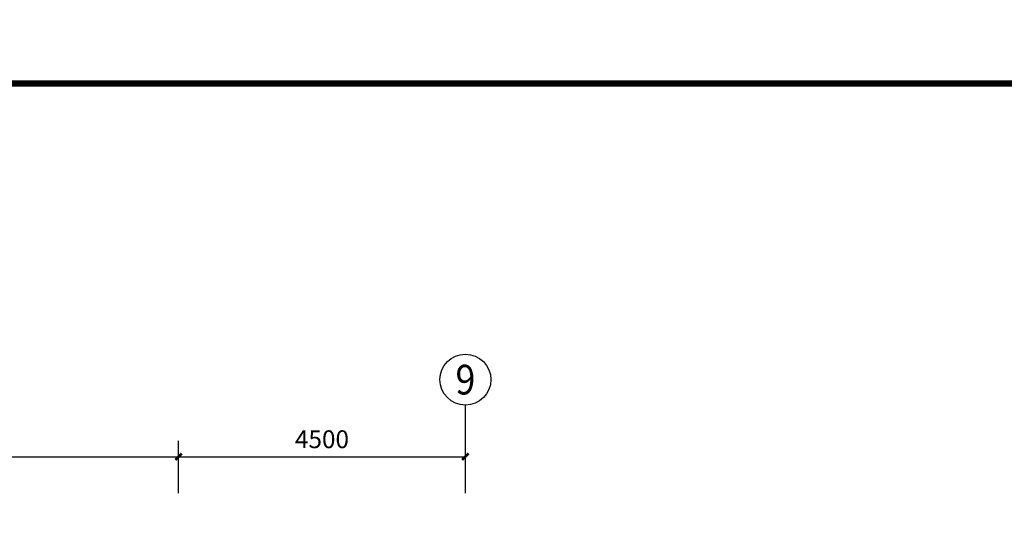
# Model space of a CAD drawing. Extents: x 293272 to 692943, y -730926 to 272179.
# Drawn here: x 313469 to 328917, y -696798 to -688908 of the extents above; entities that cross this region are included whole.
import ezdxf
from ezdxf.enums import TextEntityAlignment as Align

# ---------------------------------------------------------------- set-up
doc = ezdxf.new("R2010")
doc.units = 0
doc.header["$LTSCALE"] = 1000
doc.header["$MEASUREMENT"] = 0
doc.layers.get('0').update_dxf_attribs({"linetype": 'CONTINUOUS'})
doc.layers.get('Defpoints').update_dxf_attribs({"linetype": 'CONTINUOUS'})
for name, color, linetype in [('AXIS', 3, 'CONTINUOUS'), ('AXIS_TEXT', 7, 'CONTINUOUS'), ('TAB', 7, 'CONTINUOUS'), ('TK', 7, 'CONTINUOUS'), ('TK-WHITE', 7, 'CONTINUOUS')]:
    doc.layers.add(name, color=color, linetype=linetype)
doc.styles.add('_TCH_AXIS', font='COMPLEX', dxfattribs={"bigfont": 'GBCBIG'})
doc.styles.add('_TCH_DIM_T3', font='SIMPLEX', dxfattribs={"width": 0.75, "bigfont": '_HZTXT'})
doc.styles.add('COMPLEX', font='COMPLEX')
doc.styles.add('TK_宋体', font='simsun.ttc')
doc.styles.add('宋体', font='simsun.ttc')
doc.dimstyles.new('_TCH_ARCH&&100', dxfattribs={"dimtxt": 280, "dimasz": 100, "dimexe": 250, "dimexo": 300, "dimgap": 135, "dimtad": 1, "dimdec": 0, "dimzin": 0, "dimdsep": 46, "dimtxsty": '_TCH_DIM_T3', "dimblk": 'ARCHTICK', "dimcen": 0.09, "dimclrt": 7, "dimazin": 2, "dimtfac": 1, "dimtdec": 0, "dimtix": 1, "dimtmove": 2, "dimatfit": 3, "dimfxl": 1, "dimtolj": 1, "dimtzin": 0, "dimarcsym": 0})

# ---------------------------------------------------------------- blocks, each defined once
blk = doc.blocks.new('_AXISO')
blk.add_circle((0, 0), 0.5)
at = {"layer": 'AXIS_TEXT', "style": 'COMPLEX'}
blk.add_attdef('A', text='', height=0.56, dxfattribs=at).set_placement((-0.25, -0.28), (0.25, -0.28), align=Align.FIT)
blk = doc.blocks.new('_ArchTick')
at = {"color": 0, "linetype": 'ByBlock', "const_width": 0.4}
blk.add_lwpolyline([(-0.5, -0.5), (0.5, 0.5)], dxfattribs=at)
blk = doc.blocks.new('*D1549')
at = {"layer": 'AXIS', "color": 0, "lineweight": -2}
for p, q in [((29770, -530288), (29770, -529465)), ((37670, -530288), (37670, -529465)), ((29770, -529715), (37670, -529715))]:
    blk.add_line(p, q, dxfattribs=at)
at = {"layer": 'Defpoints', "color": 0}
for p in [(37670, -529715), (29770, -530588), (37670, -530588)]:
    blk.add_point(p, dxfattribs=at)
at = {"layer": 'AXIS', "color": 0, "linetype": 'ByBlock', "lineweight": -2, "xscale": 100, "yscale": 100, "zscale": 100, "rotation": 180}
blk.add_blockref('_ArchTick', (29770, -529715), dxfattribs=at)
at = {"layer": 'AXIS', "color": 0, "linetype": 'ByBlock', "lineweight": -2, "xscale": 100, "yscale": 100, "zscale": 100}
blk.add_blockref('_ArchTick', (37670, -529715), dxfattribs=at)
at = {"layer": 'AXIS', "color": 7, "insert": (33720, -529440), "char_height": 280, "attachment_point": 5, "style": '_TCH_DIM_T3'}
blk.add_mtext('\\A1;7900', dxfattribs=at)
blk = doc.blocks.new('*D1550')
at = {"layer": 'AXIS', "color": 0, "lineweight": -2}
for p, q in [((37670, -530288), (37670, -529465)), ((42170, -530288), (42170, -529465)), ((37670, -529715), (42170, -529715))]:
    blk.add_line(p, q, dxfattribs=at)
at = {"layer": 'Defpoints', "color": 0}
for p in [(42170, -529715), (37670, -530588), (42170, -530588)]:
    blk.add_point(p, dxfattribs=at)
at = {"layer": 'AXIS', "color": 0, "linetype": 'ByBlock', "lineweight": -2, "xscale": 100, "yscale": 100, "zscale": 100, "rotation": 180}
blk.add_blockref('_ArchTick', (37670, -529715), dxfattribs=at)
at = {"layer": 'AXIS', "color": 0, "linetype": 'ByBlock', "lineweight": -2, "xscale": 100, "yscale": 100, "zscale": 100}
blk.add_blockref('_ArchTick', (42170, -529715), dxfattribs=at)
at = {"layer": 'AXIS', "color": 7, "insert": (39920, -529440), "char_height": 280, "attachment_point": 5, "style": '_TCH_DIM_T3'}
blk.add_mtext('\\A1;4500', dxfattribs=at)
blk = doc.blocks.new('lzA2_1')
at = {"layer": 'TK-WHITE'}
for points, const_width in [([(0, 0), (594, 0), (594, 420), (0, 420)], 0.01), ([(25, 10), (584, 10), (584, 410), (25, 410)], 1)]:
    blk.add_lwpolyline(points, close=True, dxfattribs=dict(at, const_width=const_width))
at = {"layer": 'TK', "style": 'TK_宋体', "flags": 3}
for tag, p in [('LZHQ_N会签5_T5_H2', (7.5, 400)), ('LZHQ_N会签6_T5_H2', (12.5, 400)), ('LZHQ_N会签8_T5_H2', (22.5, 400)), ('LZHQ_N会签7_T5_H2', (17.06, 398.24)), ('LZHQ_N会签5_T6_H5', (7.5, 380)), ('LZHQ_N会签6_T6_H5', (12.5, 380)), ('LZHQ_N会签7_T6_H5', (17.5, 380)), ('LZHQ_N会签8_T6_H5', (22.5, 380)), ('LZHQ_N会签5_T5_H2', (7.5, 360)), ('LZHQ_N会签6_T5_H2', (12.5, 360)), ('LZHQ_N会签7_T5_H2', (17.5, 360)), ('LZHQ_N会签8_T5_H2', (22.5, 360)), ('LZHQ_N会签1_T5_H2', (7.5, 340)), ('LZHQ_N会签2_T5_H2', (12.5, 340)), ('LZHQ_N会签3_T5_H2', (17.5, 340)), ('LZHQ_N会签4_T5_H2', (22.5, 340)), ('LZHQ_N会签1_T6_H5', (7.5, 320)), ('LZHQ_N会签2_T6_H5', (12.5, 320)), ('LZHQ_N会签3_T6_H5', (17.5, 320)), ('LZHQ_N会签4_T6_H5', (22.5, 320)), ('LZHQ_N会签1_T5_H2', (7.5, 300)), ('LZHQ_N会签2_T5_H2', (12.5, 300)), ('LZHQ_N会签3_T5_H2', (17.5, 300)), ('LZHQ_N会签4_T5_H2', (22.5, 300))]:
    blk.add_attdef(tag, text='', height=1.8, rotation=90, dxfattribs=at).set_placement(p, align=Align.MIDDLE_CENTER)
at = {"layer": 'TK', "style": '宋体', "flags": 3}
blk.add_attdef('LZBARCODE_T1', text='', height=3, rotation=90, dxfattribs=at).set_placement((584, 10, 0), align=Align.TOP_LEFT)
at = {"layer": 'TK', "style": '宋体', "width": 0.75}
blk.add_attdef('LZTQINS', text='', height=3, dxfattribs=at).set_placement((584, 10), align=Align.MIDDLE)
at = {"layer": 'TK', "style": '宋体', "flags": 3}
blk.add_attdef('LZFRAME', text='', height=3, dxfattribs=at).set_placement((578.88, 5.23, 0), align=Align.MIDDLE)
blk = doc.blocks.new('新块123')
at = {"layer": 'AXIS'}
for p, q in [((42170.4, -529034.5), (42170.4, -528904.9)), ((42170.4, -530217.8), (42170.4, -529034.5))]:
    blk.add_line(p, q, dxfattribs=at)
ref = blk.add_blockref('_AXISO', (42170.4, -528504.9), dxfattribs=dict(at, xscale=800, yscale=800, zscale=800))
ref.add_attrib('A', '9', dxfattribs={"layer": 'AXIS_TEXT', "height": 465.9, "style": '_TCH_AXIS'}).set_placement((42015.1, -528737.8), (42325.7, -528737.8), align=Align.FIT)
for p1, p2, picture, middle in [((29770.4, -530587.6), (37670.4, -530587.6), '*D1549', (33720.4, -529439.7)), ((37670.4, -530587.6), (42170.4, -530587.6), '*D1550', (39920.4, -529439.7))]:
    dim = blk.add_aligned_dim(p1=p1, p2=p2, distance=873, dimstyle='_TCH_ARCH&&100', dxfattribs=at)
    dim.commit()
    dim.dimension.update_dxf_attribs({"geometry": picture, "text_midpoint": middle})

msp = doc.modelspace()

# ---------------------------------------------------------------- block references
at = {"xscale": 100, "yscale": 100, "zscale": 100}
msp.add_blockref('lzA2_1', (299216.7, -730908.1), dxfattribs=at)
at = {"layer": 'TAB', "color": 11}
msp.add_blockref('新块123', (278291.6, -166053.7), dxfattribs=at)

doc.saveas('drawing.dxf')
